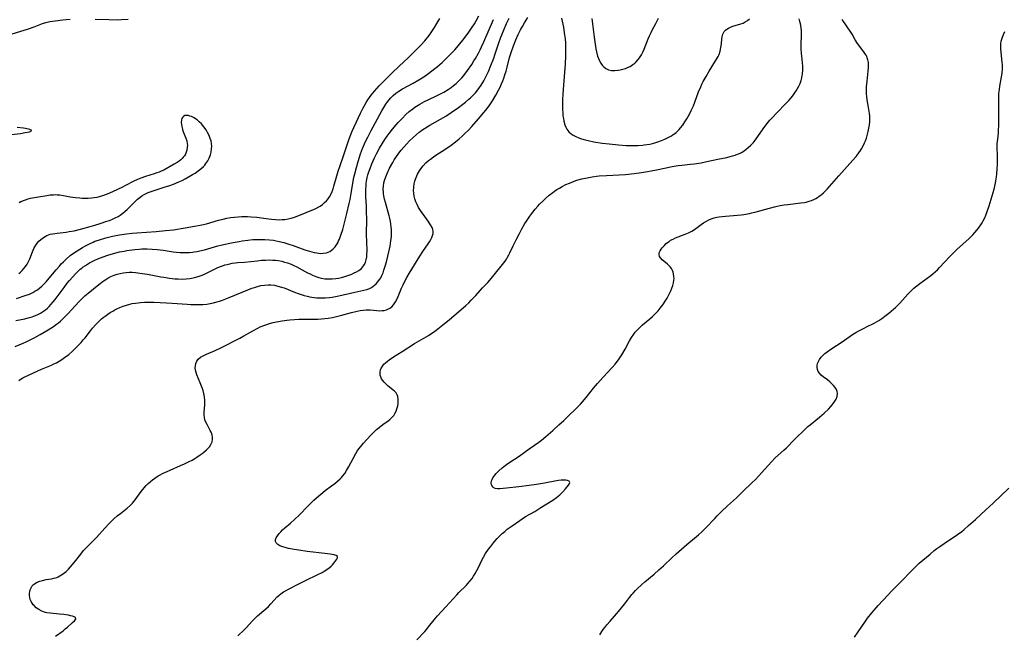
# Model space of a CAD drawing. Units: inches. Extents: x 2087555 to 2093036, y 180506 to 185945.
# Drawn here: x 2089794 to 2090031, y 181309 to 181457 of the extents above; entities that cross this region are included whole.
import ezdxf

# ---------------------------------------------------------------- set-up
doc = ezdxf.new("R2010")
doc.units = ezdxf.units.IN
doc.header["$MEASUREMENT"] = 0
doc.layers.add('c_26_T14S_R19E', color=229, linetype='Continuous')

msp = doc.modelspace()

# ---------------------------------------------------------------- linework, layer by layer
at = {"layer": 'c_26_T14S_R19E'}
for points, elevation in [([(2089889.77, 181307.8), (2089891.71, 181309.87), (2089892.2, 181310.42), (2089892.61, 181310.92), (2089893.99, 181312.67), (2089894.79, 181313.62), (2089896.8, 181315.78), (2089899.4, 181318.69), (2089899.89, 181319.2), (2089901.63, 181320.91), (2089902.11, 181321.42), (2089902.55, 181321.91), (2089903.05, 181322.56), (2089903.45, 181323.15), (2089903.82, 181323.77), (2089904.23, 181324.5), (2089904.61, 181325.25), (2089905.43, 181327.02), (2089905.79, 181327.73), (2089906.3, 181328.58), (2089907.04, 181329.64), (2089907.46, 181330.2), (2089908.18, 181331.12), (2089908.54, 181331.56), (2089909.12, 181332.21), (2089909.73, 181332.84), (2089910.3, 181333.39), (2089910.9, 181333.91), (2089911.52, 181334.4), (2089912.66, 181335.25), (2089914.52, 181336.56), (2089915.09, 181336.94), (2089915.92, 181337.45), (2089918.12, 181338.72), (2089919.61, 181339.63), (2089922.44, 181341.43), (2089923.39, 181342.09), (2089924.14, 181342.69), (2089924.55, 181343.06), (2089924.91, 181343.43), (2089925.55, 181344.16), (2089926.22, 181345.01), (2089926.39, 181345.26), (2089926.55, 181345.69), (2089926.38, 181346.01), (2089926.03, 181346.14), (2089925.6, 181346.22), (2089925.08, 181346.25), (2089924.5, 181346.23), (2089923.87, 181346.17), (2089923.34, 181346.09), (2089920.48, 181345.52), (2089918.51, 181345.2), (2089916.75, 181344.95), (2089914.32, 181344.64), (2089911.37, 181344.3), (2089909.72, 181344.16), (2089909.19, 181344.16), (2089908.6, 181344.25), (2089908.02, 181344.56), (2089907.7, 181345.06), (2089907.64, 181345.58), (2089907.72, 181346.02), (2089907.87, 181346.39), (2089908.08, 181346.76), (2089908.3, 181347.09), (2089908.55, 181347.42), (2089908.86, 181347.78), (2089909.53, 181348.48), (2089910.28, 181349.16), (2089910.69, 181349.49), (2089911.31, 181349.95), (2089911.9, 181350.36), (2089914.38, 181352.02), (2089916.77, 181353.74), (2089919.08, 181355.35), (2089919.73, 181355.83), (2089920.8, 181356.71), (2089922.46, 181358.14), (2089923.93, 181359.48), (2089925.09, 181360.58), (2089929.09, 181364.49), (2089929.63, 181365.07), (2089930.48, 181366.06), (2089932.24, 181368.33), (2089933.17, 181369.44), (2089934.58, 181371), (2089936.75, 181373.3), (2089937.46, 181374.1), (2089937.79, 181374.5), (2089938.41, 181375.37), (2089939.02, 181376.31), (2089939.81, 181377.7), (2089940.92, 181379.75), (2089941.38, 181380.53), (2089941.89, 181381.28), (2089942.26, 181381.76), (2089942.87, 181382.45), (2089943.52, 181383.08), (2089944.02, 181383.52), (2089945.8, 181384.99), (2089946.39, 181385.53), (2089946.81, 181385.93), (2089947.25, 181386.38), (2089947.75, 181386.95), (2089948.23, 181387.53), (2089948.86, 181388.36), (2089949.46, 181389.23), (2089949.92, 181389.98), (2089950.34, 181390.75), (2089950.8, 181391.71), (2089951.07, 181392.37), (2089951.29, 181393.04), (2089951.45, 181393.64), (2089951.55, 181394.23), (2089951.59, 181394.71), (2089951.57, 181395.18), (2089951.49, 181395.81), (2089951.37, 181396.24), (2089951.21, 181396.66), (2089950.96, 181397.11), (2089950.65, 181397.53), (2089950.36, 181397.85), (2089950.05, 181398.14), (2089948.71, 181399.22), (2089948.4, 181399.55), (2089948.11, 181400.01), (2089948.01, 181400.43), (2089948.04, 181400.86), (2089948.23, 181401.34), (2089948.47, 181401.72), (2089948.77, 181402.1), (2089949.22, 181402.59), (2089949.72, 181403.08), (2089950.04, 181403.35), (2089950.39, 181403.63), (2089950.77, 181403.88), (2089951.34, 181404.18), (2089951.95, 181404.44), (2089954.28, 181405.33), (2089955.06, 181405.67), (2089955.88, 181406.09), (2089956.29, 181406.33), (2089956.84, 181406.7), (2089958.09, 181407.66), (2089958.7, 181408.1), (2089959.35, 181408.51), (2089959.91, 181408.79), (2089960.54, 181409.04), (2089961.19, 181409.25), (2089961.86, 181409.42), (2089962.47, 181409.54), (2089963.13, 181409.64), (2089963.96, 181409.72), (2089966.84, 181409.95), (2089967.71, 181410.04), (2089968.34, 181410.12), (2089969.73, 181410.35), (2089970.31, 181410.47), (2089971.29, 181410.7), (2089974.49, 181411.63), (2089975.71, 181411.94), (2089976.38, 181412.1), (2089977.06, 181412.23), (2089978.06, 181412.4), (2089978.94, 181412.52), (2089982.02, 181412.85), (2089982.9, 181412.99), (2089983.33, 181413.07), (2089984.03, 181413.26), (2089984.6, 181413.46), (2089985.15, 181413.69), (2089985.62, 181413.93), (2089986.07, 181414.2), (2089986.49, 181414.49), (2089986.9, 181414.8), (2089987.46, 181415.28), (2089987.93, 181415.73), (2089988.39, 181416.2), (2089988.96, 181416.81), (2089991.21, 181419.38), (2089994.56, 181423.13), (2089995.32, 181424), (2089995.61, 181424.36), (2089996.02, 181424.9), (2089996.39, 181425.46), (2089996.65, 181425.87), (2089997.04, 181426.58), (2089997.38, 181427.31), (2089997.58, 181427.81), (2089997.8, 181428.43), (2089997.98, 181429.06), (2089998.24, 181430.07), (2089998.41, 181430.84), (2089998.55, 181431.61), (2089998.64, 181432.38), (2089998.66, 181433.09), (2089998.62, 181433.84), (2089998.54, 181434.38), (2089998.19, 181436.29), (2089998, 181437.64), (2089997.92, 181438.33), (2089997.86, 181439.2), (2089997.84, 181439.73), (2089997.86, 181440.78), (2089997.95, 181442.12), (2089998.25, 181444.52), (2089998.32, 181445.41), (2089998.32, 181446.03), (2089998.27, 181446.64), (2089998.17, 181447.23), (2089998.02, 181447.72), (2089997.88, 181448.06), (2089997.72, 181448.35), (2089997.46, 181448.78), (2089997.16, 181449.2), (2089996.39, 181450.2), (2089995.96, 181450.77), (2089995.69, 181451.16), (2089995.13, 181452.08), (2089994.4, 181453.41), (2089994.09, 181453.91), (2089992.02, 181456.93)], 1016), ([(2089803.02, 181308.71), (2089804.82, 181310.02), (2089805.34, 181310.44), (2089805.85, 181310.87), (2089807.1, 181311.97), (2089807.53, 181312.37), (2089807.84, 181312.83), (2089807.76, 181313.17), (2089807.45, 181313.37), (2089807.08, 181313.51), (2089806.63, 181313.64), (2089806.15, 181313.74), (2089804.99, 181313.91), (2089803.98, 181314.03), (2089801.68, 181314.23), (2089800.92, 181314.34), (2089800.59, 181314.42), (2089800.13, 181314.56), (2089799.68, 181314.74), (2089799.01, 181315.09), (2089798.38, 181315.54), (2089797.83, 181316.05), (2089797.64, 181316.27), (2089797.38, 181316.63), (2089797.12, 181317.07), (2089796.93, 181317.53), (2089796.8, 181318), (2089796.73, 181318.51), (2089796.74, 181319.01), (2089796.79, 181319.43), (2089796.9, 181319.83), (2089797.12, 181320.34), (2089797.42, 181320.8), (2089797.71, 181321.11), (2089797.96, 181321.32), (2089798.58, 181321.68), (2089799.2, 181321.93), (2089799.86, 181322.12), (2089800.73, 181322.3), (2089802.04, 181322.5), (2089802.62, 181322.62), (2089802.97, 181322.72), (2089803.3, 181322.84), (2089803.64, 181322.99), (2089804.29, 181323.36), (2089804.91, 181323.81), (2089805.52, 181324.3), (2089806.11, 181324.85), (2089806.62, 181325.38), (2089807.11, 181325.95), (2089807.58, 181326.54), (2089809.05, 181328.46), (2089809.75, 181329.3), (2089810.45, 181330.06), (2089812.19, 181331.79), (2089812.82, 181332.46), (2089814.86, 181334.71), (2089815.88, 181335.78), (2089817.04, 181336.93), (2089817.83, 181337.64), (2089818.57, 181338.24), (2089820.23, 181339.52), (2089820.91, 181340.11), (2089821.19, 181340.39), (2089821.49, 181340.7), (2089821.8, 181341.07), (2089822.11, 181341.46), (2089823.55, 181343.48), (2089824.28, 181344.41), (2089824.75, 181344.93), (2089825.22, 181345.39), (2089825.71, 181345.84), (2089826.26, 181346.29), (2089826.84, 181346.71), (2089827.63, 181347.22), (2089828.17, 181347.52), (2089828.73, 181347.82), (2089829.81, 181348.33), (2089830.52, 181348.64), (2089833.05, 181349.71), (2089834, 181350.13), (2089835.1, 181350.68), (2089835.8, 181351.05), (2089836.47, 181351.44), (2089836.97, 181351.75), (2089837.75, 181352.27), (2089838.2, 181352.61), (2089838.64, 181352.95), (2089839.23, 181353.48), (2089839.62, 181353.87), (2089839.96, 181354.27), (2089840.34, 181354.83), (2089840.6, 181355.43), (2089840.71, 181356.07), (2089840.7, 181356.54), (2089840.63, 181357.01), (2089840.52, 181357.4), (2089840.37, 181357.78), (2089840.17, 181358.19), (2089839.41, 181359.57), (2089839.11, 181360.19), (2089838.9, 181360.74), (2089838.76, 181361.31), (2089838.69, 181361.94), (2089838.69, 181362.58), (2089838.85, 181364.34), (2089838.86, 181365.37), (2089838.78, 181366.23), (2089838.62, 181367.09), (2089838.44, 181367.77), (2089838.23, 181368.41), (2089837.78, 181369.59), (2089836.98, 181371.55), (2089836.8, 181372.09), (2089836.63, 181372.7), (2089836.57, 181373.2), (2089836.59, 181373.7), (2089836.71, 181374.27), (2089836.93, 181374.81), (2089837.26, 181375.27), (2089837.85, 181375.76), (2089838.5, 181376.13), (2089839.24, 181376.47), (2089841.35, 181377.35), (2089842.7, 181377.99), (2089847.27, 181380.36), (2089848.24, 181380.89)], 1012)]:
    msp.add_lwpolyline(points, dxfattribs=dict(at, elevation=elevation))
for points in [[(2089793.48, 181384.6, 1006), (2089795.59, 181385.03, 1006), (2089796.41, 181385.22, 1006), (2089797.38, 181385.49, 1006), (2089798.17, 181385.79, 1006), (2089798.77, 181386.06, 1006), (2089799.36, 181386.36, 1006), (2089800.1, 181386.82, 1006), (2089800.58, 181387.17, 1006), (2089801.04, 181387.56, 1006), (2089801.48, 181387.97, 1006), (2089801.9, 181388.41, 1006), (2089802.46, 181389.06, 1006), (2089802.94, 181389.67, 1006), (2089805.04, 181392.55, 1006), (2089805.83, 181393.55, 1006), (2089806.37, 181394.21, 1006), (2089807.12, 181395.07, 1006), (2089807.78, 181395.78, 1006), (2089808.36, 181396.36, 1006), (2089808.95, 181396.91, 1006), (2089809.31, 181397.21, 1006), (2089809.66, 181397.48, 1006), (2089810.18, 181397.85, 1006), (2089811.12, 181398.43, 1006), (2089811.78, 181398.79, 1006), (2089812.46, 181399.12, 1006), (2089813.13, 181399.42, 1006), (2089814.43, 181399.93, 1006), (2089815.55, 181400.31, 1006), (2089816.95, 181400.72, 1006), (2089818.4, 181401.07, 1006), (2089819.51, 181401.29, 1006), (2089820.14, 181401.4, 1006), (2089821.39, 181401.59, 1006), (2089822.08, 181401.67, 1006), (2089823.07, 181401.75, 1006), (2089823.73, 181401.79, 1006), (2089825, 181401.82, 1006), (2089826.21, 181401.78, 1006), (2089827.38, 181401.69, 1006), (2089828.86, 181401.51, 1006), (2089831.26, 181401.14, 1006), (2089832.08, 181401.04, 1006), (2089832.9, 181400.96, 1006), (2089833.77, 181400.92, 1006), (2089834.48, 181400.92, 1006), (2089835.17, 181400.95, 1006), (2089835.87, 181401.01, 1006), (2089836.34, 181401.07, 1006), (2089837.06, 181401.2, 1006), (2089837.63, 181401.33, 1006), (2089838.8, 181401.62, 1006), (2089841.96, 181402.52, 1006), (2089842.72, 181402.72, 1006), (2089844.45, 181403.13, 1006), (2089845.67, 181403.37, 1006), (2089847.1, 181403.62, 1006), (2089847.83, 181403.74, 1006), (2089849.18, 181403.92, 1006), (2089850.42, 181404.04, 1006), (2089851.44, 181404.1, 1006), (2089851.98, 181404.11, 1006), (2089853.3, 181404.09, 1006), (2089854.42, 181404, 1006), (2089855.36, 181403.88, 1006), (2089856.04, 181403.76, 1006), (2089856.71, 181403.62, 1006), (2089857.86, 181403.33, 1006), (2089859.04, 181402.97, 1006), (2089860.08, 181402.62, 1006), (2089862.91, 181401.62, 1006), (2089864.01, 181401.27, 1006), (2089865.15, 181400.96, 1006), (2089865.78, 181400.83, 1006), (2089866.57, 181400.74, 1006), (2089867.26, 181400.76, 1006), (2089868.06, 181400.89, 1006), (2089868.89, 181401.22, 1006), (2089869.62, 181401.73, 1006), (2089870.17, 181402.31, 1006), (2089870.5, 181402.77, 1006), (2089870.79, 181403.27, 1006), (2089871.01, 181403.72, 1006), (2089871.21, 181404.18, 1006), (2089871.39, 181404.64, 1006), (2089871.56, 181405.11, 1006), (2089872, 181406.51, 1006), (2089872.45, 181408.08, 1006), (2089872.69, 181409.02, 1006), (2089873, 181410.31, 1006), (2089873.55, 181412.74, 1006), (2089873.75, 181413.7, 1006), (2089874.02, 181415.14, 1006), (2089874.51, 181418.11, 1006), (2089874.69, 181418.98, 1006), (2089874.89, 181419.89, 1006), (2089875.27, 181421.35, 1006), (2089875.68, 181422.8, 1006), (2089876.28, 181424.65, 1006), (2089876.74, 181425.93, 1006), (2089877.23, 181427.09, 1006), (2089877.65, 181427.98, 1006), (2089878, 181428.68, 1006), (2089878.82, 181430.24, 1006), (2089881.41, 181435.04, 1006), (2089881.83, 181435.79, 1006), (2089882.36, 181436.62, 1006), (2089882.74, 181437.16, 1006), (2089883.03, 181437.53, 1006), (2089883.55, 181438.15, 1006), (2089884.12, 181438.71, 1006), (2089884.75, 181439.24, 1006), (2089885.45, 181439.73, 1006), (2089886.32, 181440.26, 1006), (2089888.95, 181441.68, 1006), (2089890.24, 181442.42, 1006), (2089891.44, 181443.19, 1006), (2089892.71, 181444.09, 1006), (2089894.14, 181445.2, 1006), (2089894.76, 181445.7, 1006), (2089895.86, 181446.64, 1006), (2089896.94, 181447.64, 1006), (2089897.51, 181448.2, 1006), (2089898.42, 181449.16, 1006), (2089898.91, 181449.7, 1006), (2089899.82, 181450.75, 1006), (2089901.17, 181452.42, 1006), (2089902.28, 181453.88, 1006), (2089903.11, 181455.1, 1006), (2089903.62, 181455.93, 1006), (2089904.02, 181456.63, 1006), (2089904.66, 181457.86, 1006)], [(2089806.51, 181456.94, 1004), (2089805.53, 181456.88, 1004), (2089804.73, 181456.8, 1004), (2089802.9, 181456.59, 1004), (2089801.63, 181456.39, 1004), (2089801, 181456.25, 1004), (2089800.62, 181456.15, 1004), (2089799.8, 181455.88, 1004), (2089797.75, 181455.11, 1004), (2089796.19, 181454.57, 1004), (2089794.61, 181454.08, 1004), (2089792.22, 181453.37, 1004)], [(2089793.28, 181378.33, 1008), (2089795.23, 181379.15, 1008), (2089795.98, 181379.49, 1008), (2089797.35, 181380.16, 1008), (2089798.02, 181380.52, 1008), (2089799.28, 181381.24, 1008), (2089801.19, 181382.38, 1008), (2089802.47, 181383.17, 1008), (2089803.26, 181383.72, 1008), (2089803.72, 181384.08, 1008), (2089804.17, 181384.45, 1008), (2089804.69, 181384.9, 1008), (2089805.18, 181385.37, 1008), (2089806.04, 181386.25, 1008), (2089808.56, 181389.05, 1008), (2089809.08, 181389.59, 1008), (2089809.62, 181390.12, 1008), (2089810.06, 181390.52, 1008), (2089810.85, 181391.2, 1008), (2089813.38, 181393.26, 1008), (2089814.43, 181394.06, 1008), (2089815.05, 181394.48, 1008), (2089815.59, 181394.8, 1008), (2089816.25, 181395.15, 1008), (2089817.07, 181395.5, 1008), (2089817.84, 181395.76, 1008), (2089818.49, 181395.93, 1008), (2089819.25, 181396.07, 1008), (2089819.97, 181396.15, 1008), (2089820.7, 181396.19, 1008), (2089821.38, 181396.19, 1008), (2089822.21, 181396.13, 1008), (2089822.75, 181396.08, 1008), (2089823.83, 181395.93, 1008), (2089825.07, 181395.71, 1008), (2089828.26, 181395.11, 1008), (2089829.01, 181394.99, 1008), (2089830.41, 181394.79, 1008), (2089831.69, 181394.65, 1008), (2089832.49, 181394.59, 1008), (2089833.49, 181394.56, 1008), (2089834.37, 181394.6, 1008), (2089835.24, 181394.69, 1008), (2089836.1, 181394.83, 1008), (2089836.69, 181394.98, 1008), (2089837.48, 181395.22, 1008), (2089838.26, 181395.52, 1008), (2089838.78, 181395.75, 1008), (2089839.29, 181395.99, 1008), (2089841.02, 181396.88, 1008), (2089842, 181397.35, 1008), (2089842.6, 181397.59, 1008), (2089843.13, 181397.78, 1008), (2089843.68, 181397.95, 1008), (2089844.24, 181398.1, 1008), (2089844.85, 181398.24, 1008), (2089845.47, 181398.35, 1008), (2089846.13, 181398.44, 1008), (2089846.79, 181398.51, 1008), (2089848.41, 181398.65, 1008), (2089851.42, 181398.98, 1008), (2089852.47, 181399.08, 1008), (2089853.53, 181399.14, 1008), (2089854.42, 181399.16, 1008), (2089855.18, 181399.13, 1008), (2089855.86, 181399.08, 1008), (2089856.52, 181398.99, 1008), (2089857.33, 181398.84, 1008), (2089858.04, 181398.66, 1008), (2089858.74, 181398.44, 1008), (2089859.58, 181398.13, 1008), (2089860.28, 181397.83, 1008), (2089860.95, 181397.5, 1008), (2089863.56, 181396.08, 1008), (2089864.14, 181395.78, 1008), (2089864.72, 181395.51, 1008), (2089865.5, 181395.2, 1008), (2089866.29, 181394.93, 1008), (2089866.79, 181394.81, 1008), (2089867.66, 181394.65, 1008), (2089868.54, 181394.59, 1008), (2089869.43, 181394.6, 1008), (2089870.31, 181394.69, 1008), (2089871, 181394.81, 1008), (2089871.68, 181394.96, 1008), (2089872.51, 181395.19, 1008), (2089873.18, 181395.41, 1008), (2089874.16, 181395.77, 1008), (2089874.72, 181396.02, 1008), (2089875.27, 181396.29, 1008), (2089875.84, 181396.63, 1008), (2089876.49, 181397.13, 1008), (2089877.01, 181397.72, 1008), (2089877.17, 181397.97, 1008), (2089877.45, 181398.56, 1008), (2089877.64, 181399.19, 1008), (2089877.76, 181399.87, 1008), (2089877.79, 181400.15, 1008), (2089877.81, 181400.44, 1008), (2089877.83, 181401.34, 1008), (2089877.75, 181403.57, 1008), (2089877.72, 181405.18, 1008), (2089877.75, 181409.1, 1008), (2089877.73, 181410.56, 1008), (2089877.68, 181412.13, 1008), (2089877.58, 181414.24, 1008), (2089877.56, 181415.16, 1008), (2089877.57, 181416.12, 1008), (2089877.62, 181417.08, 1008), (2089877.66, 181417.6, 1008), (2089877.73, 181418.11, 1008), (2089877.89, 181418.96, 1008), (2089878.06, 181419.64, 1008), (2089878.27, 181420.32, 1008), (2089878.56, 181421.16, 1008), (2089879, 181422.26, 1008), (2089879.63, 181423.68, 1008), (2089880.11, 181424.68, 1008), (2089880.82, 181426.03, 1008), (2089881.43, 181427.07, 1008), (2089882.1, 181428.09, 1008), (2089882.67, 181428.89, 1008), (2089883.18, 181429.57, 1008), (2089883.98, 181430.57, 1008), (2089884.85, 181431.63, 1008), (2089885.35, 181432.2, 1008), (2089886.25, 181433.18, 1008), (2089887.16, 181434.11, 1008), (2089887.94, 181434.81, 1008), (2089888.83, 181435.52, 1008), (2089889.32, 181435.87, 1008), (2089890.09, 181436.37, 1008), (2089890.55, 181436.63, 1008), (2089891.65, 181437.21, 1008), (2089894.19, 181438.42, 1008), (2089895.49, 181439.06, 1008), (2089896.28, 181439.49, 1008), (2089897.3, 181440.12, 1008), (2089898.01, 181440.61, 1008), (2089898.63, 181441.08, 1008), (2089899.22, 181441.58, 1008), (2089899.63, 181441.96, 1008), (2089900.06, 181442.38, 1008), (2089900.57, 181442.93, 1008), (2089901.06, 181443.51, 1008), (2089901.95, 181444.67, 1008), (2089902.99, 181446.18, 1008), (2089903.53, 181447.01, 1008), (2089903.89, 181447.62, 1008), (2089904.6, 181448.89, 1008), (2089904.98, 181449.64, 1008), (2089905.34, 181450.39, 1008), (2089905.87, 181451.57, 1008), (2089908.22, 181456.99, 1008)], [(2089793.58, 181389.91, 1004), (2089795.95, 181390.67, 1004), (2089796.74, 181390.97, 1004), (2089797.51, 181391.32, 1004), (2089798.06, 181391.63, 1004), (2089798.66, 181392.01, 1004), (2089799.23, 181392.44, 1004), (2089799.68, 181392.82, 1004), (2089800.11, 181393.23, 1004), (2089800.72, 181393.88, 1004), (2089801.07, 181394.28, 1004), (2089803.13, 181396.78, 1004), (2089803.92, 181397.7, 1004), (2089804.38, 181398.21, 1004), (2089804.87, 181398.72, 1004), (2089805.56, 181399.38, 1004), (2089806.52, 181400.19, 1004), (2089807.53, 181400.94, 1004), (2089808.18, 181401.38, 1004), (2089808.81, 181401.78, 1004), (2089809.44, 181402.16, 1004), (2089810.05, 181402.5, 1004), (2089811.13, 181403.06, 1004), (2089812.02, 181403.45, 1004), (2089812.46, 181403.64, 1004), (2089813.31, 181403.95, 1004), (2089813.79, 181404.11, 1004), (2089814.84, 181404.42, 1004), (2089815.41, 181404.57, 1004), (2089816.67, 181404.87, 1004), (2089818.4, 181405.2, 1004), (2089820.02, 181405.45, 1004), (2089821.4, 181405.61, 1004), (2089822.55, 181405.71, 1004), (2089827.16, 181406, 1004), (2089829.45, 181406.2, 1004), (2089830.39, 181406.3, 1004), (2089831.32, 181406.43, 1004), (2089834.17, 181406.89, 1004), (2089836.4, 181407.27, 1004), (2089838.18, 181407.61, 1004), (2089839.3, 181407.87, 1004), (2089842.13, 181408.7, 1004), (2089843.26, 181408.99, 1004), (2089844.14, 181409.19, 1004), (2089845.03, 181409.35, 1004), (2089845.99, 181409.48, 1004), (2089846.87, 181409.56, 1004), (2089847.76, 181409.6, 1004), (2089848.43, 181409.61, 1004), (2089849.12, 181409.6, 1004), (2089849.98, 181409.55, 1004), (2089851.39, 181409.42, 1004), (2089853.61, 181409.09, 1004), (2089854.91, 181408.93, 1004), (2089855.87, 181408.86, 1004), (2089856.83, 181408.84, 1004), (2089857.42, 181408.86, 1004), (2089858.11, 181408.92, 1004), (2089858.85, 181409.04, 1004), (2089859.58, 181409.21, 1004), (2089860.38, 181409.45, 1004), (2089861.44, 181409.84, 1004), (2089864.96, 181411.29, 1004), (2089865.56, 181411.56, 1004), (2089866.22, 181411.9, 1004), (2089866.59, 181412.12, 1004), (2089867.14, 181412.51, 1004), (2089867.64, 181412.93, 1004), (2089868.09, 181413.38, 1004), (2089868.46, 181413.82, 1004), (2089868.8, 181414.3, 1004), (2089869.28, 181415.2, 1004), (2089869.46, 181415.65, 1004), (2089869.68, 181416.27, 1004), (2089869.88, 181416.91, 1004), (2089870.57, 181419.4, 1004), (2089870.9, 181420.51, 1004), (2089871.27, 181421.59, 1004), (2089872.2, 181424.17, 1004), (2089873.13, 181427.11, 1004), (2089873.45, 181428.04, 1004), (2089873.77, 181428.93, 1004), (2089874.27, 181430.15, 1004), (2089874.64, 181430.98, 1004), (2089875.3, 181432.39, 1004), (2089876.28, 181434.44, 1004), (2089876.86, 181435.57, 1004), (2089877.16, 181436.12, 1004), (2089877.65, 181436.98, 1004), (2089878.05, 181437.61, 1004), (2089878.84, 181438.76, 1004), (2089879.59, 181439.73, 1004), (2089880.17, 181440.41, 1004), (2089880.75, 181441.04, 1004), (2089883.79, 181444.09, 1004), (2089885.57, 181445.77, 1004), (2089887.78, 181447.81, 1004), (2089888.78, 181448.78, 1004), (2089889.83, 181449.84, 1004), (2089890.77, 181450.81, 1004), (2089891.71, 181451.87, 1004), (2089892.72, 181453.13, 1004), (2089893.25, 181453.83, 1004), (2089893.59, 181454.32, 1004), (2089894.02, 181455, 1004), (2089894.62, 181456, 1004), (2089895.3, 181457.23, 1004)], [(2089794.19, 181370.19, 1010), (2089794.7, 181370.54, 1010), (2089795.16, 181370.81, 1010), (2089795.64, 181371.06, 1010), (2089799.64, 181372.91, 1010), (2089802.01, 181373.88, 1010), (2089802.61, 181374.15, 1010), (2089803.19, 181374.43, 1010), (2089803.84, 181374.8, 1010), (2089804.48, 181375.2, 1010), (2089805.16, 181375.68, 1010), (2089806.16, 181376.46, 1010), (2089807.06, 181377.22, 1010), (2089807.74, 181377.85, 1010), (2089808.22, 181378.32, 1010), (2089809.15, 181379.32, 1010), (2089809.67, 181379.92, 1010), (2089810.1, 181380.45, 1010), (2089811.36, 181382.09, 1010), (2089811.89, 181382.75, 1010), (2089812.64, 181383.62, 1010), (2089813.31, 181384.31, 1010), (2089814.02, 181384.97, 1010), (2089814.46, 181385.33, 1010), (2089814.91, 181385.68, 1010), (2089815.57, 181386.15, 1010), (2089816.14, 181386.52, 1010), (2089816.73, 181386.86, 1010), (2089817.23, 181387.13, 1010), (2089817.74, 181387.38, 1010), (2089818.46, 181387.7, 1010), (2089819.25, 181388.02, 1010), (2089820.06, 181388.29, 1010), (2089820.88, 181388.52, 1010), (2089821.43, 181388.65, 1010), (2089822.2, 181388.79, 1010), (2089822.82, 181388.87, 1010), (2089823.44, 181388.93, 1010), (2089824.38, 181388.99, 1010), (2089825.26, 181389, 1010), (2089826.64, 181388.97, 1010), (2089829.69, 181388.83, 1010), (2089831.02, 181388.75, 1010), (2089834.64, 181388.49, 1010), (2089835.48, 181388.44, 1010), (2089836.5, 181388.41, 1010), (2089837.46, 181388.41, 1010), (2089838.41, 181388.46, 1010), (2089839.36, 181388.55, 1010), (2089840.16, 181388.68, 1010), (2089840.95, 181388.85, 1010), (2089841.72, 181389.06, 1010), (2089842.35, 181389.25, 1010), (2089843.1, 181389.51, 1010), (2089844.75, 181390.15, 1010), (2089849.18, 181391.96, 1010), (2089850.19, 181392.34, 1010), (2089850.83, 181392.57, 1010), (2089851.48, 181392.77, 1010), (2089852.32, 181392.98, 1010), (2089853.2, 181393.13, 1010), (2089854.07, 181393.19, 1010), (2089854.73, 181393.18, 1010), (2089855.59, 181393.07, 1010), (2089856.44, 181392.89, 1010), (2089857.31, 181392.63, 1010), (2089857.91, 181392.42, 1010), (2089860.42, 181391.41, 1010), (2089861.3, 181391.09, 1010), (2089862.02, 181390.85, 1010), (2089862.74, 181390.64, 1010), (2089863.47, 181390.45, 1010), (2089864.04, 181390.33, 1010), (2089865.16, 181390.14, 1010), (2089865.81, 181390.06, 1010), (2089866.46, 181390.02, 1010), (2089867.12, 181390.02, 1010), (2089867.79, 181390.04, 1010), (2089868.8, 181390.13, 1010), (2089869.43, 181390.22, 1010), (2089870.27, 181390.37, 1010), (2089871.02, 181390.52, 1010), (2089874.89, 181391.4, 1010), (2089877.04, 181391.86, 1010), (2089877.8, 181392.08, 1010), (2089878.23, 181392.23, 1010), (2089878.74, 181392.47, 1010), (2089879.22, 181392.76, 1010), (2089879.66, 181393.09, 1010), (2089880.03, 181393.42, 1010), (2089880.37, 181393.79, 1010), (2089880.92, 181394.54, 1010), (2089881.12, 181394.88, 1010), (2089881.41, 181395.45, 1010), (2089881.67, 181396.05, 1010), (2089881.9, 181396.67, 1010), (2089882.29, 181397.88, 1010), (2089882.61, 181399.05, 1010), (2089882.85, 181400.05, 1010), (2089883.17, 181401.44, 1010), (2089883.37, 181402.47, 1010), (2089883.58, 181403.79, 1010), (2089883.67, 181404.78, 1010), (2089883.7, 181405.76, 1010), (2089883.69, 181406.43, 1010), (2089883.63, 181407.1, 1010), (2089883.55, 181407.75, 1010), (2089883.44, 181408.41, 1010), (2089883.3, 181409.09, 1010), (2089883.13, 181409.76, 1010), (2089882.23, 181412.93, 1010), (2089882.02, 181413.75, 1010), (2089881.86, 181414.57, 1010), (2089881.79, 181415.07, 1010), (2089881.75, 181415.44, 1010), (2089881.74, 181416.19, 1010), (2089881.79, 181416.92, 1010), (2089881.9, 181417.66, 1010), (2089882.04, 181418.25, 1010), (2089882.32, 181419.11, 1010), (2089882.66, 181419.96, 1010), (2089883.25, 181421.2, 1010), (2089884, 181422.57, 1010), (2089884.39, 181423.23, 1010), (2089884.75, 181423.79, 1010), (2089885.46, 181424.8, 1010), (2089886.02, 181425.52, 1010), (2089886.65, 181426.26, 1010), (2089887.3, 181426.98, 1010), (2089888.07, 181427.79, 1010), (2089888.9, 181428.61, 1010), (2089889.6, 181429.26, 1010), (2089890.34, 181429.87, 1010), (2089890.6, 181430.06, 1010), (2089890.97, 181430.33, 1010), (2089891.63, 181430.78, 1010), (2089892.88, 181431.53, 1010), (2089895.51, 181433, 1010), (2089896.73, 181433.72, 1010), (2089898.03, 181434.57, 1010), (2089899.77, 181435.8, 1010), (2089900.85, 181436.59, 1010), (2089901.5, 181437.1, 1010), (2089902.3, 181437.77, 1010), (2089902.7, 181438.13, 1010), (2089903.48, 181438.91, 1010), (2089903.86, 181439.33, 1010), (2089904.47, 181440.07, 1010), (2089904.87, 181440.62, 1010), (2089905.26, 181441.19, 1010), (2089905.89, 181442.23, 1010), (2089906.46, 181443.31, 1010), (2089907, 181444.47, 1010), (2089907.61, 181445.94, 1010), (2089908.26, 181447.64, 1010), (2089908.55, 181448.48, 1010), (2089909.41, 181451.13, 1010), (2089909.98, 181452.71, 1010), (2089910.6, 181454.24, 1010), (2089911.35, 181455.97, 1010), (2089911.94, 181457.3, 1010)], [(2089820.44, 181456.94, 1004), (2089818.81, 181456.86, 1004), (2089817.96, 181456.84, 1004), (2089815.84, 181456.85, 1004), (2089812.55, 181456.99, 1004)], [(2089846.8, 181308.76, 1014), (2089848.32, 181310.24, 1014), (2089848.86, 181310.8, 1014), (2089850.27, 181312.32, 1014), (2089850.79, 181312.86, 1014), (2089851.54, 181313.57, 1014), (2089853.49, 181315.3, 1014), (2089854.12, 181315.88, 1014), (2089854.74, 181316.5, 1014), (2089856.28, 181318.15, 1014), (2089856.74, 181318.58, 1014), (2089857.11, 181318.88, 1014), (2089857.78, 181319.34, 1014), (2089858.4, 181319.72, 1014), (2089858.96, 181320.03, 1014), (2089861.44, 181321.32, 1014), (2089863.03, 181322.1, 1014), (2089866.01, 181323.52, 1014), (2089867.03, 181324.04, 1014), (2089867.54, 181324.32, 1014), (2089868.19, 181324.73, 1014), (2089868.77, 181325.16, 1014), (2089869.23, 181325.55, 1014), (2089869.53, 181325.86, 1014), (2089869.84, 181326.23, 1014), (2089870.59, 181327.26, 1014), (2089870.76, 181327.54, 1014), (2089870.77, 181327.84, 1014), (2089870.44, 181328.09, 1014), (2089869.95, 181328.24, 1014), (2089868.98, 181328.43, 1014), (2089867.68, 181328.61, 1014), (2089863.43, 181329.08, 1014), (2089861.42, 181329.35, 1014), (2089860.32, 181329.53, 1014), (2089858.99, 181329.8, 1014), (2089858.17, 181330, 1014), (2089857.62, 181330.17, 1014), (2089856.9, 181330.46, 1014), (2089856.37, 181330.77, 1014), (2089856, 181331.14, 1014), (2089855.85, 181331.51, 1014), (2089855.88, 181331.96, 1014), (2089856.02, 181332.32, 1014), (2089856.31, 181332.82, 1014), (2089856.71, 181333.38, 1014), (2089857.11, 181333.83, 1014), (2089857.52, 181334.24, 1014), (2089858.08, 181334.74, 1014), (2089859.47, 181335.9, 1014), (2089860.51, 181336.84, 1014), (2089861.49, 181337.79, 1014), (2089863.69, 181340.05, 1014), (2089865.04, 181341.4, 1014), (2089865.68, 181342, 1014), (2089866.7, 181342.88, 1014), (2089867.81, 181343.74, 1014), (2089869.33, 181344.85, 1014), (2089870.13, 181345.45, 1014), (2089870.75, 181345.97, 1014), (2089871.34, 181346.53, 1014), (2089871.67, 181346.87, 1014), (2089871.99, 181347.24, 1014), (2089872.48, 181347.86, 1014), (2089872.93, 181348.52, 1014), (2089873.4, 181349.32, 1014), (2089874.49, 181351.43, 1014), (2089875.13, 181352.61, 1014), (2089875.49, 181353.19, 1014), (2089875.88, 181353.75, 1014), (2089876.33, 181354.34, 1014), (2089876.98, 181355.1, 1014), (2089878.63, 181356.92, 1014), (2089879.19, 181357.51, 1014), (2089879.53, 181357.84, 1014), (2089880.13, 181358.37, 1014), (2089880.75, 181358.88, 1014), (2089881.65, 181359.56, 1014), (2089882.91, 181360.47, 1014), (2089883.32, 181360.8, 1014), (2089883.83, 181361.28, 1014), (2089884.06, 181361.55, 1014), (2089884.24, 181361.78, 1014), (2089884.52, 181362.23, 1014), (2089884.8, 181362.8, 1014), (2089885.02, 181363.39, 1014), (2089885.21, 181364.1, 1014), (2089885.29, 181364.61, 1014), (2089885.33, 181365.1, 1014), (2089885.31, 181365.8, 1014), (2089885.24, 181366.3, 1014), (2089885.08, 181366.76, 1014), (2089884.8, 181367.19, 1014), (2089884.42, 181367.6, 1014), (2089884.02, 181367.95, 1014), (2089882.91, 181368.85, 1014), (2089882.4, 181369.29, 1014), (2089881.92, 181369.76, 1014), (2089881.6, 181370.14, 1014), (2089881.31, 181370.61, 1014), (2089881.12, 181371.05, 1014), (2089881, 181371.49, 1014), (2089880.96, 181371.78, 1014), (2089880.96, 181372.28, 1014), (2089881.07, 181372.77, 1014), (2089881.22, 181373.14, 1014), (2089881.44, 181373.5, 1014), (2089881.9, 181374.07, 1014), (2089882.3, 181374.45, 1014), (2089882.74, 181374.81, 1014), (2089883.13, 181375.11, 1014), (2089884.2, 181375.84, 1014), (2089886.26, 181377.17, 1014), (2089889.27, 181379.04, 1014), (2089892.56, 181380.98, 1014), (2089893.19, 181381.38, 1014), (2089893.81, 181381.8, 1014), (2089894.45, 181382.27, 1014), (2089896.44, 181383.84, 1014), (2089897.16, 181384.42, 1014), (2089898.11, 181385.22, 1014), (2089901.57, 181388.23, 1014), (2089902.27, 181388.87, 1014), (2089902.88, 181389.47, 1014), (2089903.99, 181390.63, 1014), (2089905.61, 181392.43, 1014), (2089906.83, 181393.76, 1014), (2089907.76, 181394.81, 1014), (2089908.4, 181395.57, 1014), (2089910.41, 181398.08, 1014), (2089911.03, 181398.9, 1014), (2089911.32, 181399.34, 1014), (2089911.6, 181399.79, 1014), (2089911.92, 181400.36, 1014), (2089912.17, 181400.86, 1014), (2089912.97, 181402.57, 1014), (2089913.64, 181403.97, 1014), (2089914.43, 181405.54, 1014), (2089915, 181406.63, 1014), (2089915.75, 181407.91, 1014), (2089916.13, 181408.51, 1014), (2089916.94, 181409.67, 1014), (2089917.44, 181410.33, 1014), (2089918.25, 181411.34, 1014), (2089918.9, 181412.11, 1014), (2089919.28, 181412.53, 1014), (2089920.04, 181413.31, 1014), (2089920.81, 181414.03, 1014), (2089921.59, 181414.71, 1014), (2089922.43, 181415.36, 1014), (2089922.88, 181415.68, 1014), (2089923.45, 181416.06, 1014), (2089924.08, 181416.44, 1014), (2089924.72, 181416.81, 1014), (2089925.62, 181417.27, 1014), (2089926.46, 181417.64, 1014), (2089927.58, 181418.08, 1014), (2089928.27, 181418.31, 1014), (2089929.41, 181418.63, 1014), (2089930.71, 181418.93, 1014), (2089931.88, 181419.14, 1014), (2089933, 181419.28, 1014), (2089933.61, 181419.34, 1014), (2089935.39, 181419.47, 1014), (2089938.39, 181419.63, 1014), (2089939.92, 181419.73, 1014), (2089942.03, 181419.94, 1014), (2089943.81, 181420.18, 1014), (2089945.25, 181420.42, 1014), (2089946.06, 181420.57, 1014), (2089947.38, 181420.84, 1014), (2089949.26, 181421.26, 1014), (2089951.1, 181421.62, 1014), (2089952.56, 181421.84, 1014), (2089953.44, 181421.95, 1014), (2089955.55, 181422.16, 1014), (2089956.41, 181422.26, 1014), (2089956.99, 181422.34, 1014), (2089958.14, 181422.54, 1014), (2089959.44, 181422.79, 1014), (2089962.1, 181423.39, 1014), (2089964.3, 181423.82, 1014), (2089965.05, 181423.99, 1014), (2089965.66, 181424.15, 1014), (2089966.26, 181424.34, 1014), (2089966.84, 181424.56, 1014), (2089967.31, 181424.77, 1014), (2089967.76, 181425, 1014), (2089968.21, 181425.26, 1014), (2089968.83, 181425.69, 1014), (2089969.43, 181426.17, 1014), (2089970.06, 181426.75, 1014), (2089970.65, 181427.39, 1014), (2089971.32, 181428.24, 1014), (2089973.41, 181431.2, 1014), (2089974, 181431.99, 1014), (2089974.62, 181432.76, 1014), (2089975.07, 181433.28, 1014), (2089976.17, 181434.45, 1014), (2089978.56, 181436.82, 1014), (2089979.16, 181437.46, 1014), (2089979.74, 181438.14, 1014), (2089980.28, 181438.85, 1014), (2089980.56, 181439.24, 1014), (2089980.95, 181439.85, 1014), (2089981.26, 181440.37, 1014), (2089981.55, 181440.9, 1014), (2089981.87, 181441.6, 1014), (2089982.13, 181442.31, 1014), (2089982.31, 181442.97, 1014), (2089982.47, 181443.86, 1014), (2089982.54, 181444.76, 1014), (2089982.55, 181445.1, 1014), (2089982.52, 181445.76, 1014), (2089982.26, 181448.18, 1014), (2089982.21, 181448.81, 1014), (2089982.15, 181449.87, 1014), (2089982.15, 181451.07, 1014), (2089982.23, 181453.16, 1014), (2089982.23, 181453.65, 1014), (2089982.2, 181454.15, 1014), (2089982.11, 181455.02, 1014), (2089981.94, 181455.89, 1014), (2089981.79, 181456.5, 1014), (2089981.62, 181457.1, 1014)], [(2089848.24, 181380.89, 1012), (2089850.38, 181382.11, 1012), (2089851.56, 181382.75, 1012), (2089852.19, 181383.04, 1012), (2089853.06, 181383.39, 1012), (2089853.74, 181383.64, 1012), (2089854.43, 181383.86, 1012), (2089855.32, 181384.11, 1012), (2089856.06, 181384.29, 1012), (2089857.42, 181384.55, 1012), (2089858.53, 181384.7, 1012), (2089859.32, 181384.78, 1012), (2089860.41, 181384.85, 1012), (2089861.47, 181384.89, 1012), (2089865.98, 181384.96, 1012), (2089866.88, 181385, 1012), (2089867.67, 181385.08, 1012), (2089868.46, 181385.18, 1012), (2089869.5, 181385.35, 1012), (2089870.47, 181385.56, 1012), (2089871.79, 181385.9, 1012), (2089874.12, 181386.54, 1012), (2089875.5, 181386.86, 1012), (2089876.21, 181386.99, 1012), (2089876.91, 181387.08, 1012), (2089877.6, 181387.14, 1012), (2089878.28, 181387.16, 1012), (2089878.62, 181387.15, 1012), (2089880.21, 181387, 1012), (2089880.84, 181386.96, 1012), (2089881.45, 181386.97, 1012), (2089881.97, 181387.04, 1012), (2089882.48, 181387.17, 1012), (2089882.81, 181387.29, 1012), (2089883.31, 181387.56, 1012), (2089883.77, 181387.9, 1012), (2089884.2, 181388.37, 1012), (2089884.39, 181388.62, 1012), (2089884.66, 181389.05, 1012), (2089884.99, 181389.68, 1012), (2089885.29, 181390.35, 1012), (2089886.13, 181392.38, 1012), (2089886.5, 181393.21, 1012), (2089886.84, 181393.89, 1012), (2089887.42, 181394.97, 1012), (2089887.96, 181395.88, 1012), (2089889.87, 181399.01, 1012), (2089890.52, 181400.04, 1012), (2089891.26, 181401.16, 1012), (2089892.55, 181403.06, 1012), (2089892.84, 181403.51, 1012), (2089893.15, 181404.05, 1012), (2089893.41, 181404.56, 1012), (2089893.6, 181405.07, 1012), (2089893.7, 181405.54, 1012), (2089893.71, 181406.02, 1012), (2089893.62, 181406.49, 1012), (2089893.44, 181406.96, 1012), (2089893.11, 181407.6, 1012), (2089892.55, 181408.5, 1012), (2089892.15, 181409.07, 1012), (2089890.69, 181411.03, 1012), (2089890.2, 181411.79, 1012), (2089889.84, 181412.45, 1012), (2089889.55, 181413.12, 1012), (2089889.32, 181413.81, 1012), (2089889.14, 181414.52, 1012), (2089889.04, 181415.25, 1012), (2089889.02, 181415.86, 1012), (2089889.04, 181416.47, 1012), (2089889.08, 181416.81, 1012), (2089889.18, 181417.45, 1012), (2089889.33, 181418.08, 1012), (2089889.46, 181418.54, 1012), (2089889.62, 181418.99, 1012), (2089889.97, 181419.81, 1012), (2089890.4, 181420.59, 1012), (2089890.56, 181420.84, 1012), (2089890.73, 181421.09, 1012), (2089891.31, 181421.81, 1012), (2089891.96, 181422.49, 1012), (2089892.63, 181423.08, 1012), (2089893.05, 181423.42, 1012), (2089893.8, 181423.97, 1012), (2089894.36, 181424.34, 1012), (2089896.77, 181425.88, 1012), (2089898.06, 181426.78, 1012), (2089899.05, 181427.53, 1012), (2089899.94, 181428.27, 1012), (2089900.65, 181428.91, 1012), (2089901.32, 181429.54, 1012), (2089902.18, 181430.39, 1012), (2089902.99, 181431.25, 1012), (2089904.63, 181433.07, 1012), (2089905.91, 181434.57, 1012), (2089906.4, 181435.17, 1012), (2089907.19, 181436.23, 1012), (2089908.01, 181437.44, 1012), (2089908.79, 181438.74, 1012), (2089909.43, 181439.95, 1012), (2089909.8, 181440.72, 1012), (2089910.14, 181441.47, 1012), (2089910.45, 181442.23, 1012), (2089910.67, 181442.82, 1012), (2089910.97, 181443.69, 1012), (2089911.24, 181444.56, 1012), (2089911.51, 181445.54, 1012), (2089912.09, 181447.82, 1012), (2089912.46, 181449, 1012), (2089913.05, 181450.61, 1012), (2089913.62, 181452.06, 1012), (2089914.17, 181453.36, 1012), (2089914.47, 181454, 1012), (2089914.69, 181454.44, 1012), (2089915.16, 181455.29, 1012), (2089915.64, 181456.13, 1012), (2089916.43, 181457.42, 1012)], [(2089924.54, 181457.28, 1012), (2089924.73, 181456.58, 1012), (2089924.89, 181455.87, 1012), (2089925.03, 181455.13, 1012), (2089925.15, 181454.39, 1012), (2089925.3, 181453.26, 1012), (2089925.4, 181452.34, 1012), (2089925.48, 181451.31, 1012), (2089925.52, 181449.83, 1012), (2089925.5, 181448.25, 1012), (2089925.41, 181446.26, 1012), (2089925.21, 181443.24, 1012), (2089924.89, 181439.08, 1012), (2089924.8, 181437.63, 1012), (2089924.77, 181436.76, 1012), (2089924.76, 181436.06, 1012), (2089924.78, 181435.37, 1012), (2089924.84, 181434.44, 1012), (2089924.91, 181433.78, 1012), (2089925.01, 181433.13, 1012), (2089925.13, 181432.51, 1012), (2089925.37, 181431.66, 1012), (2089925.58, 181431.11, 1012), (2089925.84, 181430.6, 1012), (2089926.32, 181429.97, 1012), (2089926.86, 181429.48, 1012), (2089927.39, 181429.12, 1012), (2089927.97, 181428.81, 1012), (2089928.75, 181428.48, 1012), (2089929.38, 181428.27, 1012), (2089930.22, 181428.03, 1012), (2089930.93, 181427.86, 1012), (2089932.3, 181427.59, 1012), (2089934.35, 181427.27, 1012), (2089936.04, 181427.06, 1012), (2089938.23, 181426.84, 1012), (2089940.08, 181426.68, 1012), (2089940.85, 181426.65, 1012), (2089942.02, 181426.64, 1012), (2089943.01, 181426.68, 1012), (2089944, 181426.76, 1012), (2089944.44, 181426.81, 1012), (2089945.76, 181427.03, 1012), (2089946.73, 181427.25, 1012), (2089947.7, 181427.53, 1012), (2089948.57, 181427.84, 1012), (2089949.41, 181428.2, 1012), (2089950.33, 181428.66, 1012), (2089950.83, 181428.95, 1012), (2089951.32, 181429.27, 1012), (2089952.06, 181429.83, 1012), (2089952.81, 181430.54, 1012), (2089953.12, 181430.88, 1012), (2089953.67, 181431.58, 1012), (2089954.18, 181432.32, 1012), (2089954.66, 181433.1, 1012), (2089955.29, 181434.23, 1012), (2089955.74, 181435.1, 1012), (2089956.25, 181436.23, 1012), (2089956.59, 181437.11, 1012), (2089957.49, 181439.56, 1012), (2089958, 181440.76, 1012), (2089958.3, 181441.41, 1012), (2089958.62, 181442.05, 1012), (2089959.27, 181443.25, 1012), (2089960.06, 181444.57, 1012), (2089961.58, 181446.99, 1012), (2089961.96, 181447.64, 1012), (2089962.17, 181448.03, 1012), (2089962.43, 181448.58, 1012), (2089962.69, 181449.38, 1012), (2089962.87, 181450.22, 1012), (2089962.98, 181451.1, 1012), (2089963.07, 181452.3, 1012), (2089963.13, 181452.81, 1012), (2089963.29, 181453.41, 1012), (2089963.46, 181453.79, 1012), (2089963.65, 181454.07, 1012), (2089963.94, 181454.39, 1012), (2089964.29, 181454.67, 1012), (2089964.64, 181454.89, 1012), (2089965.14, 181455.13, 1012), (2089965.69, 181455.33, 1012), (2089967.63, 181455.88, 1012), (2089968.17, 181456.08, 1012), (2089968.71, 181456.36, 1012), (2089969.23, 181456.69, 1012), (2089969.73, 181457.1, 1012)], [(2089931.8, 181457.2, 1010), (2089932.41, 181452.73, 1010), (2089932.83, 181449.88, 1010), (2089932.97, 181449.15, 1010), (2089933.22, 181448.18, 1010), (2089933.44, 181447.57, 1010), (2089933.7, 181447, 1010), (2089933.99, 181446.48, 1010), (2089934.34, 181446.01, 1010), (2089934.73, 181445.6, 1010), (2089935.19, 181445.22, 1010), (2089935.84, 181444.89, 1010), (2089936.6, 181444.72, 1010), (2089937.36, 181444.7, 1010), (2089938.15, 181444.78, 1010), (2089938.62, 181444.86, 1010), (2089939.27, 181445.01, 1010), (2089939.92, 181445.21, 1010), (2089940.43, 181445.4, 1010), (2089941.03, 181445.69, 1010), (2089941.72, 181446.13, 1010), (2089942.13, 181446.45, 1010), (2089942.51, 181446.8, 1010), (2089943, 181447.35, 1010), (2089943.33, 181447.78, 1010), (2089943.75, 181448.44, 1010), (2089944.08, 181449.08, 1010), (2089944.43, 181449.85, 1010), (2089945.39, 181452.28, 1010), (2089945.69, 181453.01, 1010), (2089946.07, 181453.82, 1010), (2089946.35, 181454.37, 1010), (2089947.24, 181455.99, 1010), (2089947.89, 181457.25, 1010)], [(2089933.8, 181309.06, 1018), (2089934.22, 181309.8, 1018), (2089934.57, 181310.31, 1018), (2089934.95, 181310.8, 1018), (2089935.44, 181311.41, 1018), (2089936.24, 181312.35, 1018), (2089937.27, 181313.54, 1018), (2089938.23, 181314.61, 1018), (2089939, 181315.49, 1018), (2089939.71, 181316.39, 1018), (2089940.89, 181317.98, 1018), (2089941.47, 181318.73, 1018), (2089941.74, 181319.05, 1018), (2089942.31, 181319.68, 1018), (2089942.7, 181320.08, 1018), (2089943.82, 181321.14, 1018), (2089944.55, 181321.78, 1018), (2089946.81, 181323.62, 1018), (2089947.96, 181324.63, 1018), (2089949.08, 181325.66, 1018), (2089951.04, 181327.54, 1018), (2089952.1, 181328.5, 1018), (2089954.66, 181330.73, 1018), (2089957.48, 181333.11, 1018), (2089958.17, 181333.73, 1018), (2089958.84, 181334.37, 1018), (2089959.25, 181334.78, 1018), (2089961.35, 181337.04, 1018), (2089961.93, 181337.65, 1018), (2089962.99, 181338.7, 1018), (2089964.4, 181340.04, 1018), (2089966.56, 181342.01, 1018), (2089968.09, 181343.5, 1018), (2089970.36, 181345.63, 1018), (2089971.06, 181346.33, 1018), (2089971.95, 181347.26, 1018), (2089972.6, 181347.97, 1018), (2089974.98, 181350.62, 1018), (2089975.92, 181351.57, 1018), (2089977.96, 181353.43, 1018), (2089978.57, 181354.02, 1018), (2089980.56, 181356.03, 1018), (2089983.16, 181358.54, 1018), (2089983.77, 181359.1, 1018), (2089984.27, 181359.54, 1018), (2089986.5, 181361.37, 1018), (2089987.65, 181362.35, 1018), (2089988.69, 181363.32, 1018), (2089989.29, 181363.96, 1018), (2089989.59, 181364.3, 1018), (2089990.07, 181364.93, 1018), (2089990.53, 181365.67, 1018), (2089990.8, 181366.32, 1018), (2089990.89, 181367.06, 1018), (2089990.8, 181367.51, 1018), (2089990.58, 181368.01, 1018), (2089990.26, 181368.49, 1018), (2089989.89, 181368.95, 1018), (2089989.48, 181369.39, 1018), (2089989.01, 181369.83, 1018), (2089988.42, 181370.3, 1018), (2089987.43, 181371.06, 1018), (2089986.94, 181371.48, 1018), (2089986.53, 181371.91, 1018), (2089986.21, 181372.37, 1018), (2089986.02, 181372.85, 1018), (2089985.94, 181373.36, 1018), (2089985.96, 181373.81, 1018), (2089986.06, 181374.26, 1018), (2089986.26, 181374.76, 1018), (2089986.53, 181375.23, 1018), (2089986.94, 181375.77, 1018), (2089987.36, 181376.22, 1018), (2089987.85, 181376.64, 1018), (2089988.37, 181377.05, 1018), (2089989.27, 181377.67, 1018), (2089991.99, 181379.46, 1018), (2089994.49, 181381.21, 1018), (2089995.27, 181381.72, 1018), (2089995.96, 181382.12, 1018), (2089996.8, 181382.55, 1018), (2089998.32, 181383.28, 1018), (2089998.99, 181383.62, 1018), (2089999.64, 181383.97, 1018), (2090000.76, 181384.62, 1018), (2090001.53, 181385.12, 1018), (2090002.54, 181385.85, 1018), (2090003.2, 181386.37, 1018), (2090004.32, 181387.31, 1018), (2090004.83, 181387.76, 1018), (2090005.45, 181388.36, 1018), (2090005.87, 181388.8, 1018), (2090007.79, 181390.94, 1018), (2090008.72, 181391.89, 1018), (2090009.21, 181392.34, 1018), (2090009.89, 181392.93, 1018), (2090010.6, 181393.5, 1018), (2090013.25, 181395.42, 1018), (2090013.8, 181395.85, 1018), (2090014.33, 181396.3, 1018), (2090014.88, 181396.81, 1018), (2090015.4, 181397.34, 1018), (2090017.82, 181399.98, 1018), (2090018.71, 181400.89, 1018), (2090019.63, 181401.76, 1018), (2090022.4, 181404.21, 1018), (2090022.91, 181404.7, 1018), (2090023.4, 181405.19, 1018), (2090023.89, 181405.74, 1018), (2090024.36, 181406.3, 1018), (2090024.74, 181406.81, 1018), (2090025.28, 181407.59, 1018), (2090025.58, 181408.06, 1018), (2090025.85, 181408.55, 1018), (2090026.22, 181409.29, 1018), (2090026.49, 181409.91, 1018), (2090026.83, 181410.77, 1018), (2090027.3, 181412.15, 1018), (2090027.79, 181413.78, 1018), (2090028.47, 181416.19, 1018), (2090028.81, 181417.58, 1018), (2090028.93, 181418.2, 1018), (2090029.07, 181419.1, 1018), (2090029.14, 181419.77, 1018), (2090029.25, 181421.16, 1018), (2090029.3, 181422.07, 1018), (2090029.33, 181423.04, 1018), (2090029.33, 181424.09, 1018), (2090029.24, 181426.33, 1018), (2090029.25, 181427.11, 1018), (2090029.34, 181428.18, 1018), (2090029.5, 181429.66, 1018), (2090029.54, 181430.25, 1018), (2090029.6, 181431.54, 1018), (2090029.65, 181435.46, 1018), (2090029.6, 181437.76, 1018), (2090029.6, 181438.27, 1018), (2090029.64, 181439.14, 1018), (2090029.74, 181440.14, 1018), (2090029.86, 181440.92, 1018), (2090030.27, 181443.14, 1018), (2090030.41, 181444.06, 1018), (2090030.5, 181445.2, 1018), (2090030.5, 181446.07, 1018), (2090030.46, 181446.74, 1018), (2090030.11, 181449.85, 1018), (2090030.09, 181450.48, 1018), (2090030.12, 181451.1, 1018), (2090030.22, 181451.74, 1018), (2090030.42, 181452.5, 1018), (2090030.74, 181453.36, 1018), (2090031.07, 181454.07, 1018)], [(2089794.14, 181395.87, 1002), (2089794.56, 181396.22, 1002), (2089794.96, 181396.59, 1002), (2089795.41, 181397.07, 1002), (2089795.81, 181397.58, 1002), (2089796.18, 181398.16, 1002), (2089796.52, 181398.78, 1002), (2089796.82, 181399.44, 1002), (2089797.48, 181401.1, 1002), (2089797.82, 181401.91, 1002), (2089798.24, 181402.69, 1002), (2089798.6, 181403.19, 1002), (2089799, 181403.65, 1002), (2089799.45, 181404.07, 1002), (2089800.11, 181404.59, 1002), (2089800.94, 181405.06, 1002), (2089801.69, 181405.32, 1002), (2089802.35, 181405.47, 1002), (2089803.41, 181405.63, 1002), (2089805.53, 181405.85, 1002), (2089806.31, 181405.96, 1002), (2089807.46, 181406.18, 1002), (2089809.02, 181406.56, 1002), (2089811.33, 181407.18, 1002), (2089812.4, 181407.49, 1002), (2089813.68, 181407.88, 1002), (2089815.36, 181408.45, 1002), (2089815.95, 181408.66, 1002), (2089816.66, 181408.96, 1002), (2089817.35, 181409.27, 1002), (2089818.01, 181409.63, 1002), (2089818.55, 181409.96, 1002), (2089819.16, 181410.39, 1002), (2089819.75, 181410.86, 1002), (2089820.2, 181411.26, 1002), (2089820.63, 181411.67, 1002), (2089822.06, 181413.11, 1002), (2089822.72, 181413.74, 1002), (2089823.23, 181414.16, 1002), (2089823.76, 181414.56, 1002), (2089824.31, 181414.9, 1002), (2089824.79, 181415.15, 1002), (2089825.29, 181415.37, 1002), (2089826, 181415.64, 1002), (2089826.73, 181415.89, 1002), (2089829.06, 181416.62, 1002), (2089830.43, 181417.06, 1002), (2089831.37, 181417.4, 1002), (2089832.62, 181417.92, 1002), (2089833.38, 181418.29, 1002), (2089834.11, 181418.67, 1002), (2089835.9, 181419.69, 1002), (2089836.51, 181420.05, 1002), (2089837.27, 181420.55, 1002), (2089837.92, 181421.05, 1002), (2089838.51, 181421.6, 1002), (2089838.83, 181421.94, 1002), (2089839.14, 181422.33, 1002), (2089839.57, 181422.97, 1002), (2089839.92, 181423.65, 1002), (2089840.21, 181424.42, 1002), (2089840.37, 181425.06, 1002), (2089840.49, 181425.86, 1002), (2089840.51, 181426.52, 1002), (2089840.46, 181427.19, 1002), (2089840.35, 181427.77, 1002), (2089840.18, 181428.34, 1002), (2089839.89, 181429.08, 1002), (2089839.54, 181429.8, 1002), (2089839.17, 181430.4, 1002), (2089838.64, 181431.15, 1002), (2089838.05, 181431.85, 1002), (2089837.54, 181432.37, 1002), (2089837.01, 181432.83, 1002), (2089836.6, 181433.12, 1002), (2089836.33, 181433.29, 1002), (2089835.67, 181433.62, 1002), (2089835.29, 181433.75, 1002), (2089834.93, 181433.85, 1002), (2089834.49, 181433.9, 1002), (2089834.09, 181433.85, 1002), (2089833.75, 181433.68, 1002), (2089833.49, 181433.41, 1002), (2089833.35, 181433.13, 1002), (2089833.26, 181432.82, 1002), (2089833.2, 181432.16, 1002), (2089833.23, 181431.7, 1002), (2089833.31, 181431.22, 1002), (2089833.48, 181430.56, 1002), (2089833.61, 181430.17, 1002), (2089834.3, 181428.45, 1002), (2089834.51, 181427.79, 1002), (2089834.63, 181427.12, 1002), (2089834.66, 181426.69, 1002), (2089834.65, 181426.25, 1002), (2089834.53, 181425.53, 1002), (2089834.39, 181425.06, 1002), (2089834.2, 181424.62, 1002), (2089833.97, 181424.22, 1002), (2089833.69, 181423.85, 1002), (2089833.4, 181423.52, 1002), (2089833.07, 181423.21, 1002), (2089832.66, 181422.88, 1002), (2089832.21, 181422.57, 1002), (2089831.51, 181422.15, 1002), (2089828.98, 181420.78, 1002), (2089828.4, 181420.5, 1002), (2089827.89, 181420.29, 1002), (2089827.37, 181420.09, 1002), (2089826.7, 181419.87, 1002), (2089824.6, 181419.24, 1002), (2089823.52, 181418.85, 1002), (2089822.67, 181418.49, 1002), (2089821.84, 181418.1, 1002), (2089819.68, 181416.97, 1002), (2089819.05, 181416.66, 1002), (2089816.68, 181415.56, 1002), (2089815.4, 181415.01, 1002), (2089814.25, 181414.58, 1002), (2089813.49, 181414.34, 1002), (2089812.9, 181414.19, 1002), (2089812.31, 181414.07, 1002), (2089811.62, 181413.98, 1002), (2089810.83, 181413.93, 1002), (2089810.13, 181413.92, 1002), (2089809.42, 181413.94, 1002), (2089808.8, 181413.98, 1002), (2089807.76, 181414.09, 1002), (2089806.53, 181414.27, 1002), (2089804.88, 181414.58, 1002), (2089804.04, 181414.71, 1002), (2089803.35, 181414.77, 1002), (2089803, 181414.78, 1002), (2089802.52, 181414.77, 1002), (2089801.71, 181414.7, 1002), (2089800.91, 181414.59, 1002), (2089798.87, 181414.29, 1002), (2089797.44, 181414.03, 1002), (2089796.88, 181413.9, 1002), (2089796.33, 181413.74, 1002), (2089795.73, 181413.55, 1002), (2089795.19, 181413.34, 1002), (2089794.66, 181413.1, 1002), (2089794.22, 181412.87, 1002)], [(2089791.7, 181429.24, 1002), (2089794.55, 181429.59, 1002), (2089795.72, 181429.77, 1002), (2089796.73, 181429.98, 1002), (2089797.27, 181430.24, 1002), (2089796.82, 181430.5, 1002), (2089795.79, 181430.72, 1002), (2089795.26, 181430.81, 1002), (2089793.79, 181431, 1002)], [(2089994.92, 181308.47, 1020), (2089995.82, 181309.76, 1020), (2089997.39, 181312.05, 1020), (2089998.1, 181313.04, 1020), (2089999.08, 181314.3, 1020), (2089999.63, 181314.96, 1020), (2090000.62, 181316.09, 1020), (2090002.93, 181318.59, 1020), (2090003.94, 181319.63, 1020), (2090006.02, 181321.7, 1020), (2090008.76, 181324.59, 1020), (2090009.51, 181325.34, 1020), (2090010.5, 181326.25, 1020), (2090013.11, 181328.46, 1020), (2090014.11, 181329.28, 1020), (2090014.76, 181329.78, 1020), (2090015.44, 181330.27, 1020), (2090016.46, 181330.98, 1020), (2090019.72, 181333.18, 1020), (2090020.71, 181333.91, 1020), (2090021.28, 181334.36, 1020), (2090022.37, 181335.29, 1020), (2090024, 181336.73, 1020), (2090026.5, 181339.06, 1020), (2090028.29, 181340.68, 1020), (2090032.03, 181344.31, 1020)]]:
    msp.add_polyline3d(points, dxfattribs=at)

doc.saveas('drawing.dxf')
